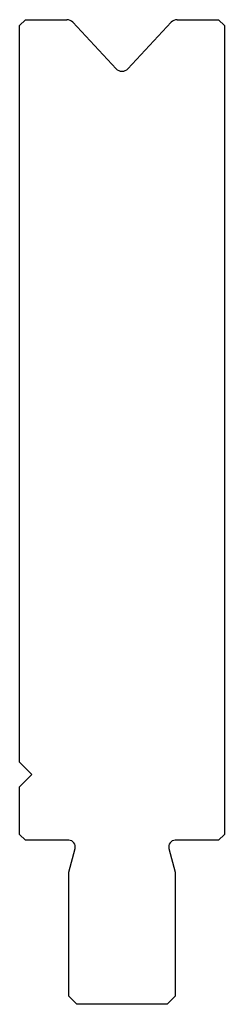
# Model space of a CAD drawing. Units: millimetres. Extents: x -12 to 12, y -60 to 60.
import ezdxf

# ---------------------------------------------------------------- set-up
doc = ezdxf.new("R2010")
doc.units = ezdxf.units.MM

msp = doc.modelspace()

# ---------------------------------------------------------------- linework, layer by layer
at = {"color": 7, "linetype": 'Continuous'}
for p, q in [((-12.5, 59.3), (-11.8, 60)), ((-11.8, 60), (-6.73, 60)), ((6.73, 60), (11.8, 60)), ((11.8, 60), (12.5, 59.3)), ((-12.5, -30.5), (-12.5, 59.3)), ((-6, 59.68), (-0.73, 54.03)), ((0.73, 54.03), (6, 59.68)), ((12.5, 59.3), (12.5, -39.3)), ((-11, -32), (-12.5, -30.5)), ((-12.5, -33.5), (-11, -32)), ((-12.5, -39.3), (-12.5, -33.5)), ((-11.8, -40), (-12.5, -39.3)), ((12.5, -39.3), (11.8, -40)), ((-6.5, -40), (-11.8, -40)), ((11.8, -40), (6.5, -40)), ((-6.5, -43.89), (-5.73, -41.01)), ((5.73, -41.01), (6.5, -43.89)), ((-6.5, -59), (-6.5, -43.89)), ((6.5, -43.89), (6.5, -59)), ((-5.5, -60), (-6.5, -59)), ((5.5, -60), (-5.5, -60)), ((6.5, -59), (5.5, -60))]:
    msp.add_line(p, q, dxfattribs=at)
for centre, radius, start, end in [((-6.73, 59), 1, 43, 90), ((6.73, 59), 1, 90, 137), ((0, 54.71), 1, 223, 317), ((-6.5, -40.8), 0.8, 345, 90), ((6.5, -40.8), 0.8, 90, 195)]:
    msp.add_arc(centre, radius, start, end, dxfattribs=at)

doc.saveas('drawing.dxf')
